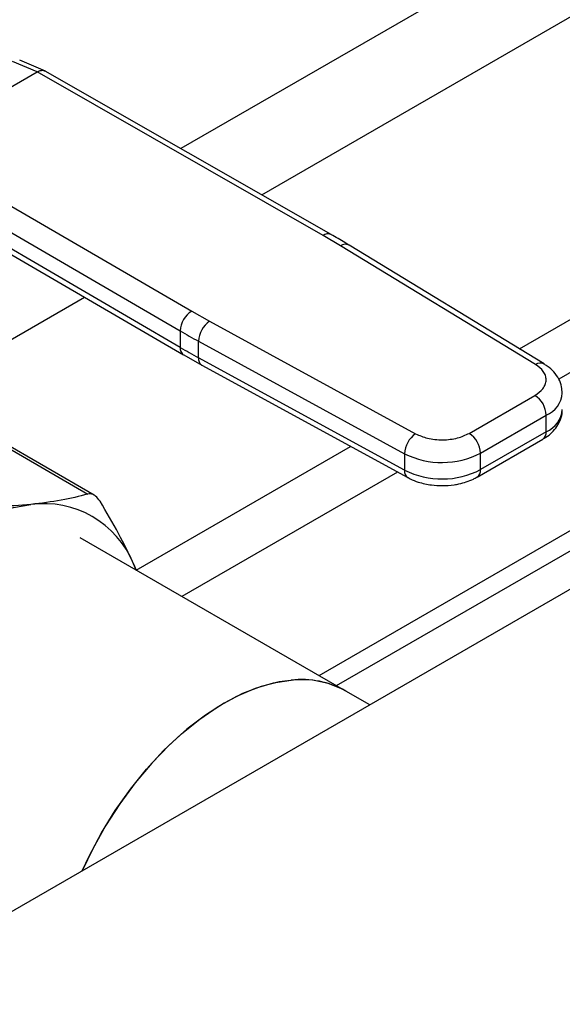
# Model space of a CAD drawing. Extents: x 0.4 to 10.6, y 0.4 to 8.1.
# Drawn here: x 2.7 to 2.8, y 4.6 to 4.8 of the extents above; entities that cross this region are included whole.
import ezdxf

# ---------------------------------------------------------------- set-up
doc = ezdxf.new("R2010")
doc.units = 0
doc.linetypes.add('SLD-SOLID', pattern=[0])
doc.layers.get('0').update_dxf_attribs({"linetype": 'CONTINUOUS'})

msp = doc.modelspace()

# ---------------------------------------------------------------- linework, layer by layer
at = {"color": 8, "linetype": 'SLD-SOLID'}
for p, q in [((2.99488795034941, 4.895682298695593), (2.741765565637622, 4.749557856347693)), ((2.7967429532013, 4.717002302250631), (3.10510562694265, 4.895016284667357)), ((2.754907290594059, 4.742036420669953), (3.010544348874629, 4.889612553169012)), ((3.112650135003866, 4.890799726104085), (2.803131909101625, 4.712118657624202)), ((2.705287976372078, 4.71339180028748), (2.726124566143127, 4.725420507524086)), ((2.734505091574691, 4.681073149507109), (2.769332917884786, 4.701178825674576)), ((2.776960498764975, 4.697010224028905), (2.741929388144053, 4.676787194326738))]:
    msp.add_line(p, q, dxfattribs=at)
at = {"color": 7, "linetype": 'SLD-SOLID'}
for p, q in [((2.764200467866464, 4.663930373668112), (3.018229112384545, 4.810577988666149)), ((2.767031210952501, 4.662296220468472), (3.017960631559274, 4.807154691585509)), ((3.017960631559274, 4.800897970377252), (2.626368643571751, 4.574836727560903)), ((2.718433993294149, 4.762030277568019), (2.714441567676027, 4.763737904453938)), ((2.719762215632108, 4.762151065428268), (2.715600050661609, 4.763926085513844)), ((2.697501851502585, 4.749946409324109), (2.718433993294149, 4.762030277568019)), ((2.764856146050362, 4.735461373040595), (2.718433993294149, 4.762030277568083)), ((2.766159899862932, 4.735596187207213), (2.719733187971577, 4.762167701097311)), ((2.697501851502585, 4.749946409324175), (2.74352553081345, 4.723147470974594)), ((2.695637903655058, 4.746736509921595), (2.741661625150155, 4.719937546279275)), ((2.741661625150412, 4.717258605865227), (2.696020621171324, 4.743834717761784)), ((2.696560323749678, 4.74263534824811), (2.742204807719113, 4.716057210002355)), ((2.767703998001847, 4.733778981450741), (2.764856146050362, 4.735461373040595)), ((2.799371498031374, 4.71446842290898), (2.767703998001847, 4.733778981450741)), ((2.800737978957903, 4.714566171262182), (2.769070478798464, 4.733876729732955)), ((2.74352553081345, 4.723147470974594), (2.746439834297919, 4.721503441036682)), ((2.746439834297919, 4.721503441036682), (2.779890327245364, 4.703222182397175)), ((2.741661625150155, 4.719937546279275), (2.741661625150412, 4.717258605865227)), ((2.744635404215112, 4.718259963967109), (2.778085897039115, 4.699978705252854)), ((2.744635404215095, 4.71558102429564), (2.744635404215112, 4.718259963967109)), ((2.742231786964432, 4.716073254518311), (2.745193023170934, 4.714385744930393)), ((2.778085897039273, 4.697299765581282), (2.744635404215095, 4.71558102429564)), ((2.745181119301138, 4.714378191096344), (2.778631612125515, 4.696096932381885)), ((2.788583666306763, 4.703290875970091), (2.799252504379701, 4.709449865091826)), ((2.790439589743334, 4.700076322438551), (2.801108427815872, 4.706235311560041)), ((2.80110842781578, 4.703556371888459), (2.801108427815872, 4.706235311560041)), ((2.709717020053633, 4.703189144544815), (2.726638144199976, 4.693420773484096)), ((2.727715172466805, 4.693260215460676), (2.71051563948318, 4.703189294505732)), ((2.78989589574089, 4.696195690361478), (2.800564733813825, 4.702354679483213)), ((2.80110842781578, 4.703556371888459), (2.79043958974304, 4.697397382766838)), ((2.778085897039115, 4.699978705252854), (2.778085897039273, 4.697299765581282)), ((2.79043958974304, 4.697397382766838), (2.790439589743334, 4.700076322438551)), ((2.768556927669862, 4.661415442955416), (2.725404390803547, 4.686326872233657)), ((2.734085716685184, 4.682105891694068), (2.734526043905787, 4.681061053983828)), ((2.734503918529989, 4.681072472322817), (2.734085716685184, 4.682105891694068)), ((2.772450277630409, 4.659167859864345), (2.768556927669863, 4.661415442955417))]:
    msp.add_line(p, q, dxfattribs=at)
at = {"color": 7, "linetype": 'SLD-SOLID', "flags": 128}
for points in [[(2.693832697682417, 4.678122083459108), (2.696679348739741, 4.680941601811817), (2.699612127559849, 4.683482974341465), (2.702602789879479, 4.685721726241332), (2.705622533985627, 4.687636297106793), (2.708642278091784, 4.689208248573799), (2.711632940411445, 4.690422441890405), (2.714565719231604, 4.691267183711224), (2.71741237028903, 4.691734338710929)], [(2.768556927669864, 4.661415442955417), (2.768015556503637, 4.661711316315397), (2.765706661613563, 4.662643132952555), (2.763199259302523, 4.663158808045772), (2.760522746570072, 4.663252295776068), (2.75770850308084, 4.662922500085282), (2.754789523266651, 4.662173287526351), (2.751800029496978, 4.661013441931519), (2.74877507085295, 4.659456561429929), (2.745750112208922, 4.65752089902199), (2.742760618439249, 4.655229148579645), (2.73984163862506, 4.652608178781461), (2.737027395135829, 4.649688718101948), (2.734350882403378, 4.646504994548284), (2.731843480092337, 4.643094334368229), (2.729534585202264, 4.639496724433998), (2.7274512674147, 4.635754343432744), (2.72574891193351, 4.632207735309912)], [(2.72574891193351, 4.632207735309912), (2.726863878741199, 4.634589398061268), (2.728873316236632, 4.638367306627655), (2.731116083608594, 4.64201368551816), (2.733565886460229, 4.64548578427421), (2.736194003092979, 4.64874289571246), (2.738969621242236, 4.651746833179302), (2.741860199322969, 4.654462378254464), (2.744831847950065, 4.656857693654787), (2.747849727260374, 4.658904696497256), (2.750878455378255, 4.66057938754514), (2.753882523235721, 4.661862132577085), (2.756826710883787, 4.662737892580418), (2.759676500414176, 4.663196400069813)]]:
    msp.add_lwpolyline(points, dxfattribs=at)
at = {"color": 8, "linetype": 'SLD-SOLID'}
for centre, radius, start, end in [((2.765627875726102, 4.734390280176199), 0.001320154014545899, 67.10239276640972, 125.7730067635691), ((2.768467065004053, 4.732711912489315), 0.001311833609232601, 62.6143517306466, 125.5687718945524), ((2.74294434543185, 4.717116700562432), 0.001290545789724097, 173.6871292651782, 235.8734382367834), ((2.745901970940645, 4.715430445012725), 0.001275486334977102, 173.2200567594325, 235.5867180160397), ((2.80013567835265, 4.713397302493346), 0.001315777512256226, 63.27161617820149, 125.5055790140951), ((2.799452121222348, 4.710163285459198), 0.004262901650778188, 292.8636666920131, 355.6853443539242), ((2.799341963788543, 4.707562637732505), 0.00437841994019474, 293.7938967438891, 354.8859623024106), ((2.799822333595258, 4.703414411942718), 0.001293905317345644, 305.0133326104194, 6.298847802004105), ((2.779348735760301, 4.697148456158699), 0.001271871132108053, 173.1675686628116, 236.1131947027525), ((2.789156948280295, 4.69725473222955), 0.001290549610724538, 304.4944505204223, 6.346140626837078)]:
    msp.add_arc(centre, radius, start, end, dxfattribs=at)
at = {"color": 7, "linetype": 'SLD-SOLID'}
for centre, radius, start, end in [((2.745675953978647, 4.719752666614266), 0.004018583884131308, 122.3520255295987, 177.3631097096067), ((2.748764852683333, 4.718086309168027), 0.004133098189124482, 124.231390276166, 177.5919718476855), ((2.804987189463066, 4.828717553040367), 0.1258698413699314, 239.7944573377014, 241.348703000591), ((2.804989267148571, 4.826042344536543), 0.1258741118751437, 239.7944946387776, 241.3486874016595), ((2.797078989253337, 4.70605194975294), 0.004033608394668771, 2.605478361130154, 57.39452289977208), ((2.782215345531702, 4.699805050444186), 0.004133098213870803, 124.2313914703803, 177.5919717291179), ((2.786410151197025, 4.699892960636123), 0.004033608378248666, 2.605478305288926, 57.39452409591244), ((2.784166394487453, 4.712220702381935), 0.01366890423288153, 243.5867941481063, 297.31867379215), ((2.784166394487516, 4.709541762710862), 0.01366890423328583, 243.5867941493972, 297.3186737895901), ((2.719498175576901, 4.676095640003024), 0.01577718228884786, 22.39228141690658, 97.59696683362658), ((2.761346122775863, 4.648490858816565), 0.01480001967504187, 60.84224561881431, 96.47745049380883)]:
    msp.add_arc(centre, radius, start, end, dxfattribs=at)
at = {"color": 8, "linetype": 'SLD-SOLID'}
msp.add_open_spline([(2.718433993294156, 4.762030276439471), (2.718665946588286, 4.76213612901432), (2.719022764404695, 4.762298963884853), (2.719455545532441, 4.762288901051409), (2.719643170218599, 4.762206155470609), (2.719737460351618, 4.762164571966966)], degree=3, knots=[0, 0, 0, 0, 0.4802736123471035, 0.7388133127416303, 1, 1, 1, 1], dxfattribs=at)
at = {"color": 7, "linetype": 'SLD-SOLID'}
for points, knots in [([(2.769054716186593, 4.7338678904582), (2.768841097012452, 4.734004963815875), (2.767911462832957, 4.734601483669041), (2.766903993796876, 4.73515254906354), (2.766128029484058, 4.735576986008841)], [0, 0, 0, 0, 0.229788425224322, 1, 1, 1, 1]), ([(2.799252504379701, 4.709449865091826), (2.799741162242117, 4.709797738552267), (2.800492188978703, 4.710332391301838), (2.800972788771053, 4.711223763181813), (2.801122035764526, 4.711944841355573), (2.801007032855306, 4.71266800759582), (2.800568875349976, 4.713566639369946), (2.799843479244567, 4.714112958610317), (2.799371498031374, 4.71446842290898)], [0, 0, 0, 0, 0.2398314401229821, 0.3686010963086107, 0.5000000000003736, 0.6313989036921333, 0.7601685598777734, 1, 1, 1, 1]), ([(2.803664683255199, 4.709841368467912), (2.803658998279805, 4.710182271776513), (2.803645804090268, 4.710973470076554), (2.803172259512567, 4.712160441101326), (2.802364757525464, 4.713295049616997), (2.80151515662669, 4.714092640770265), (2.800895694733394, 4.714443169472073), (2.800714448675813, 4.714545729364715)], [0, 0, 0, 0, 0.176551233678285, 0.4097555888485254, 0.6515089653640963, 0.8980363008387415, 1, 1, 1, 1]), ([(2.800546758469378, 4.702370952895517), (2.800711375816784, 4.702459872166769), (2.801262488521466, 4.70275755974861), (2.802053167637708, 4.703426077060398), (2.802887153050728, 4.704387726189205), (2.803451454673771, 4.705531437649276), (2.803728651427225, 4.706494813152606), (2.803676062459143, 4.707043029599736), (2.803664873077336, 4.707159673895363)], [0, 0, 0, 0, 0.0885276008970008, 0.2963763317671138, 0.5082082906952472, 0.7222080455242817, 0.9408940628641386, 1, 1, 1, 1]), ([(2.779890327245364, 4.703222182397175), (2.780506076188593, 4.702949713442459), (2.781452431409615, 4.702530951184403), (2.783009075965379, 4.702278008240619), (2.784261772368069, 4.702211618474273), (2.7855108517416, 4.702297776929671), (2.787054920429213, 4.702575221284225), (2.787981066505731, 4.703008779790705), (2.788583666306763, 4.703290875970091)], [0, 0, 0, 0, 0.2398314401219417, 0.3686010963076419, 0.4999999999994731, 0.6313989036913233, 0.7601685598770395, 1, 1, 1, 1]), ([(2.778649724882417, 4.696114163290789), (2.778761440292514, 4.696045108172365), (2.779260091068811, 4.695736875061284), (2.780183461035235, 4.695403524106376), (2.78135064677632, 4.695079121195365), (2.782642565258178, 4.694846407611606), (2.783597068304017, 4.694811363212201), (2.784175848571896, 4.694790113403766)], [0, 0, 0, 0, 0.07397415786515055, 0.3301896418153667, 0.5204825857920664, 0.7092359016998385, 1, 1, 1, 1]), ([(2.784175848571896, 4.694790113403766), (2.784845143529046, 4.694817582012249), (2.785776387652043, 4.694855801305467), (2.787089194992698, 4.695102470293834), (2.788138893875443, 4.695391979009009), (2.789136242625862, 4.695769601257866), (2.789676453526513, 4.696091801898932), (2.78987792039641, 4.696211963773777)], [0, 0, 0, 0, 0.3238222384239541, 0.4505600306808405, 0.659678575491521, 0.8730801394943244, 1, 1, 1, 1]), ([(2.726638143972735, 4.693420773419791), (2.725258229134939, 4.693062820591622), (2.722485626964346, 4.692343601723059), (2.71910864141304, 4.691938049132172), (2.71741237028903, 4.691734338710929)], [0, 0, 0, 0, 0.4976966592723066, 1, 1, 1, 1]), ([(2.728646981296857, 4.692260719326032), (2.728416735578556, 4.69257663605625), (2.727956041482507, 4.693208747582706), (2.727231523011931, 4.693518035933281), (2.726799567862389, 4.693447232887025), (2.726638143972735, 4.693420773419791)], [0, 0, 0, 0, 0.3848970140854582, 0.7701328097856835, 1, 1, 1, 1]), ([(2.71741237028903, 4.691734338710929), (2.715627884035928, 4.691592879160473), (2.712040964128608, 4.691308537335634), (2.707953403078287, 4.691348297198569), (2.705899396356327, 4.691368276600644)], [0, 0, 0, 0, 0.4974982155195409, 0.9999999999999999, 0.9999999999999999, 0.9999999999999999, 0.9999999999999999]), ([(2.734085716685184, 4.682105891694068), (2.733316111042608, 4.683722256919689), (2.731769159478919, 4.686971243900735), (2.729691173140063, 4.69049168925412), (2.728646981296857, 4.692260719326032)], [0, 0, 0, 0, 0.4974982156131978, 1, 1, 1, 1])]:
    msp.add_open_spline(points, degree=3, knots=knots, dxfattribs=at)

doc.saveas('drawing.dxf')
